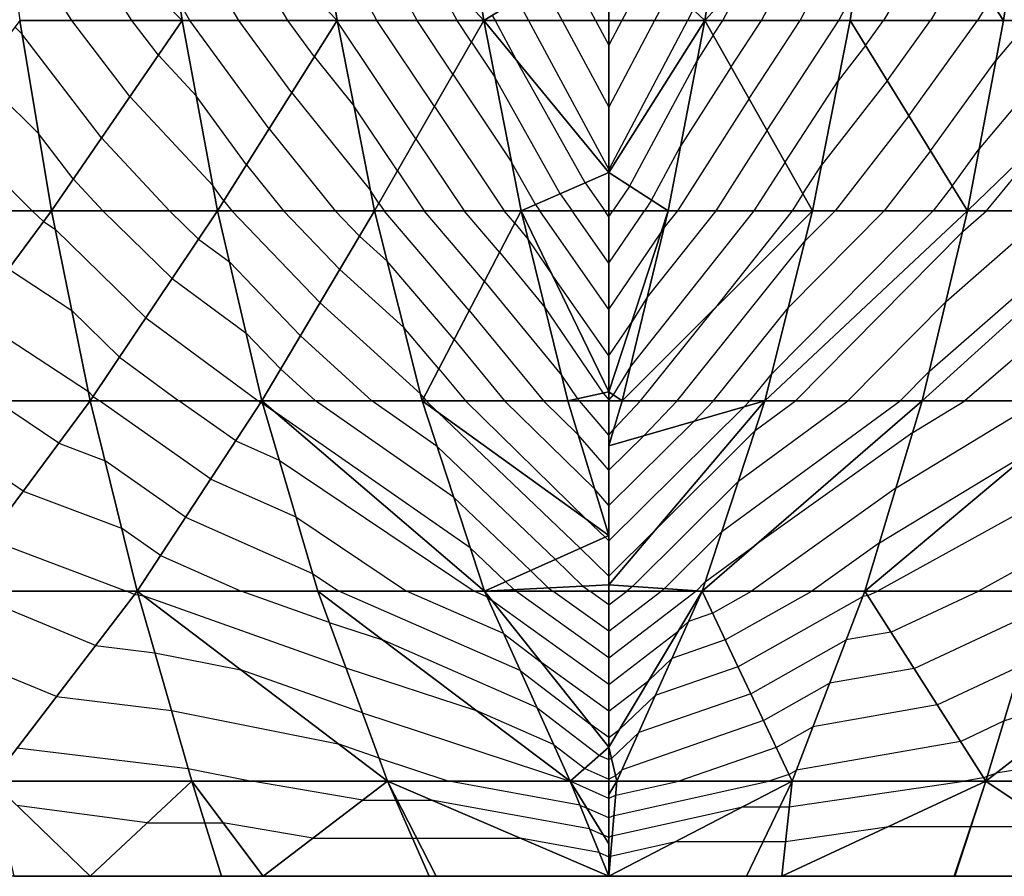
# Model space of a CAD drawing. Extents: x -5 to 5, y -5 to 5.
# Drawn here: x -1.5 to 1, y -5 to -2.7 of the extents above; entities that cross this region are included whole.
import ezdxf

# ---------------------------------------------------------------- set-up
doc = ezdxf.new("R2010")
doc.units = 0
for name, color, linetype in [('EDGE_CONTROLLER_LINES', 163, 'CONTINUOUS'), ('EDGE_CONTROLLER_POINTS', 163, 'CONTINUOUS'), ('NET-CONTOUR_LINES', 150, 'CONTINUOUS'), ('NET-EDGE', 18, 'CONTINUOUS'), ('NET-TRIANGLES', 153, 'CONTINUOUS'), ('NET-U', 18, 'CONTINUOUS'), ('NET-V', 254, 'CONTINUOUS')]:
    doc.layers.add(name, color=color, linetype=linetype)

msp = doc.modelspace()

# ---------------------------------------------------------------- linework, layer by layer
at = {"layer": 'EDGE_CONTROLLER_LINES'}
for p, q in [((0, -2.5131, 2.6844), (0, -3.1494, 2.2952)), ((0, -3.1494, 2.2952), (0, -3.7263, 1.8225)), ((0, -3.7263, 1.8225), (0, -4.2332, 1.2754)), ((0, -4.2332, 1.2754), (0, -4.6604, 0.6641)), ((0, -4.6604, 0.6641), (0, -5)), ((-1.3636, -5), (-1.8182, -5)), ((-0.9091, -5), (-1.3636, -5)), ((-0.4545, -5), (-0.9091, -5)), ((0, -5), (-0.4545, -5)), ((0.4545, -5), (0, -5)), ((0.9091, -5), (0.4545, -5)), ((1.3636, -5), (0.9091, -5))]:
    msp.add_line(p, q, dxfattribs=at)
at = {"layer": 'EDGE_CONTROLLER_POINTS'}
msp.add_point((0, -5), dxfattribs=at)
at = {"layer": 'NET-CONTOUR_LINES'}
for p, q in [((-0.5044, -2.75, 2), (-0.7326, -2.3132, 2)), ((-1.2544, -2.75, 1.4), (-1.4694, -2.3977, 1.4)), ((-0.9726, -2.75, 1.6), (-1.1724, -2.402, 1.6)), ((0.4012, -2.75, 2.1), (0.5897, -2.3822, 2.1)), ((0.503, -2.75, 2), (0.6903, -2.3845, 2)), ((-0.844, -2.75, 1.7), (-1.0365, -2.4145, 1.7)), ((-1.4121, -2.75, 1.3), (-1.5869, -2.4636, 1.3)), ((-0.6098, -2.75, 1.9), (-0.7578, -2.4666, 1.9)), ((0.8716, -2.4962, 1.8), (0.722, -2.75, 1.8)), ((-0.399, -2.75, 2.1), (-0.4904, -2.5752, 2.1)), ((0.1062, -2.6129, 2.5), (0.034, -2.75, 2.5)), ((0.9365, -2.5958, 1.7), (0.8456, -2.75, 1.7)), ((-0.108, -2.6144, 2.5), (-0.0348, -2.75, 2.5)), ((0.2995, -2.75, 2.2), (0.3592, -2.6334, 2.2)), ((-0.1742, -2.6551, 2.4), (-0.123, -2.75, 2.4)), ((0.1638, -2.6669, 2.4), (0.1201, -2.75, 2.4)), ((0.6047, -2.75, 1.9), (0.6466, -2.6684, 1.9)), ((-1.1013, -2.75, 1.5), (-1.1286, -2.7023, 1.5)), ((-0.2405, -2.6958, 2.3), (-0.2112, -2.75, 2.3)), ((1.0014, -2.6953, 1.6), (0.9692, -2.75, 1.6)), ((-0.3067, -2.7365, 2.2), (-0.2994, -2.75, 2.2)), ((0.2214, -2.721, 2.3), (0.2062, -2.75, 2.3)), ((-1.5614, -2.7667, 1.2), (-1.5432, -2.7847, 1.2)), ((-1.259, -2.9495, 1.3), (-1.4121, -2.75, 1.3)), ((-1.1844, -2.8412, 1.4), (-1.2544, -2.75, 1.4)), ((-0.8933, -3.0344, 1.5), (-1.1013, -2.75, 1.5)), ((-0.8338, -2.9398, 1.6), (-0.9726, -2.75, 1.6)), ((-0.7743, -2.8452, 1.7), (-0.844, -2.75, 1.7)), ((-0.7154, -2.75, 1.8), (-0.7168, -2.7476, 1.8)), ((-0.7148, -2.7507, 1.8), (-0.7154, -2.75, 1.8)), ((-0.7148, -2.7507, 1.8), (-0.7141, -2.7516, 1.8)), ((-0.5073, -3.0605, 1.8), (-0.7141, -2.7516, 1.8)), ((-0.4586, -2.9758, 1.9), (-0.6098, -2.75, 1.9)), ((-0.4099, -2.8912, 2), (-0.5044, -2.75, 2)), ((-0.3612, -2.8065, 2.1), (-0.399, -2.75, 2.1)), ((-0.2994, -2.75, 2.2), (-0.2436, -2.8534, 2.2)), ((-0.2112, -2.75, 2.3), (0, -3.1415, 2.3)), ((-0.123, -2.75, 2.4), (0, -2.978, 2.4)), ((-0.0348, -2.75, 2.5), (0, -2.8146, 2.5)), ((0.2062, -2.75, 2.3), (0, -3.1415, 2.3)), ((0.1201, -2.75, 2.4), (0, -2.978, 2.4)), ((0.034, -2.75, 2.5), (0, -2.8146, 2.5)), ((0.2742, -2.7886, 2.2), (0.2995, -2.75, 2.2)), ((0.3214, -2.8719, 2.1), (0.4012, -2.75, 2.1)), ((0.3686, -2.9552, 2), (0.503, -2.75, 2)), ((0.4158, -3.0385, 1.9), (0.6047, -2.75, 1.9)), ((0.6746, -2.8158, 1.8), (0.722, -2.75, 1.8)), ((0.7317, -2.9081, 1.7), (0.8456, -2.75, 1.7)), ((0.7887, -3.0004, 1.6), (0.9692, -2.75, 1.6)), ((1.2567, -2.75, 1.4), (0.9737, -3.0868, 1.4)), ((1.1053, -2.75, 1.5), (1.0174, -2.8546, 1.5)), ((-1.3335, -3.0579, 1.2), (-1.5432, -2.7847, 1.2)), ((0.2742, -2.7886, 2.2), (0.232, -2.8547, 2.2)), ((-0.3612, -2.8065, 2.1), (-0.2996, -2.8988, 2.1)), ((0.6746, -2.8158, 1.8), (0.6028, -2.9083, 1.8)), ((-1.1844, -2.8412, 1.4), (-1.0849, -2.9482, 1.4)), ((-0.7743, -2.8452, 1.7), (-0.6704, -2.9743, 1.7)), ((-0.0623, -3.1765, 2.2), (-0.2436, -2.8534, 2.2)), ((0.0547, -3.1848, 2.2), (0.232, -2.8547, 2.2)), ((0.3214, -2.8719, 2.1), (0.1883, -3.0803, 2.1)), ((0.8458, -3.0928, 1.5), (1.0174, -2.8546, 1.5)), ((-1.6555, -2.893, 1.1), (-1.4995, -3.0472, 1.1)), ((-0.4099, -2.8912, 2), (-0.2558, -3.1218, 2)), ((-0.1277, -3.2051, 2.1), (-0.2996, -2.8988, 2.1)), ((0.463, -3.1218, 1.8), (0.6028, -2.9083, 1.8)), ((0.7317, -2.9081, 1.7), (0.5591, -3.1304, 1.7)), ((-1.259, -2.9495, 1.3), (-1.0412, -3.1839, 1.3)), ((-0.9528, -3.1289, 1.4), (-1.0849, -2.9482, 1.4)), ((-0.8338, -2.9398, 1.6), (-0.6267, -3.197, 1.6)), ((-0.556, -3.1452, 1.7), (-0.6704, -2.9743, 1.7)), ((-0.4586, -2.9758, 1.9), (-0.2755, -3.25, 1.9)), ((0.3686, -2.9552, 2), (0.1803, -3.25, 2)), ((0.7887, -3.0004, 1.6), (0.595, -3.25, 1.6)), ((-1.7496, -3.0192, 1), (-1.5161, -3.25, 1)), ((0.9924, -3.25, 1.3), (1.1822, -3.0189, 1.3)), ((-1.4081, -3.1663, 1.1), (-1.4995, -3.0472, 1.1)), ((-0.8933, -3.0344, 1.5), (-0.7196, -3.25, 1.5)), ((0.4158, -3.0385, 1.9), (0.2807, -3.25, 1.9)), ((-1.3335, -3.0579, 1.2), (-1.155, -3.25, 1.2)), ((-0.5073, -3.0605, 1.8), (-0.3807, -3.25, 1.8)), ((0.1122, -3.222, 2.1), (0.1883, -3.0803, 2.1)), ((0.8458, -3.0928, 1.5), (0.7237, -3.25, 1.5)), ((0.9028, -3.1851, 1.4), (0.9737, -3.0868, 1.4)), ((-0.9528, -3.1289, 1.4), (-0.8552, -3.25, 1.4)), ((-0.1931, -3.2336, 2), (-0.2558, -3.1218, 2)), ((0.463, -3.1218, 1.8), (0.3811, -3.25, 1.8)), ((0.5102, -3.2051, 1.7), (0.5591, -3.1304, 1.7)), ((-0.556, -3.1452, 1.7), (-0.4859, -3.25, 1.7)), ((-1.4081, -3.1663, 1.1), (-1.3303, -3.25, 1.1)), ((-0.0623, -3.1765, 2.2), (-0.0109, -3.25, 2.2)), ((-1.0123, -3.2235, 1.3), (-1.0412, -3.1839, 1.3)), ((-0.6047, -3.2298, 1.6), (-0.6267, -3.197, 1.6)), ((-0.1277, -3.2051, 2.1), (-0.0963, -3.25, 2.1)), ((0.0547, -3.1848, 2.2), (0.0105, -3.25, 2.2)), ((0.5102, -3.2051, 1.7), (0.4815, -3.25, 1.7)), ((0.9028, -3.1851, 1.4), (0.8525, -3.25, 1.4)), ((-1.0123, -3.2235, 1.3), (-0.9909, -3.25, 1.3)), ((-0.6047, -3.2298, 1.6), (-0.5912, -3.25, 1.6)), ((-0.1931, -3.2336, 2), (-0.1816, -3.25, 2)), ((0.1122, -3.222, 2.1), (0.0932, -3.25, 2.1)), ((-1.4866, -3.2782, 1), (-1.5161, -3.25, 1)), ((-1.1479, -3.4279, 1.1), (-1.3303, -3.25, 1.1)), ((-1.0787, -3.3244, 1.2), (-1.155, -3.25, 1.2)), ((-0.7593, -3.4917, 1.3), (-0.9909, -3.25, 1.3)), ((-0.7075, -3.4042, 1.4), (-0.8552, -3.25, 1.4)), ((-0.6557, -3.3167, 1.5), (-0.7196, -3.25, 1.5)), ((-0.3672, -3.5123, 1.6), (-0.5912, -3.25, 1.6)), ((-0.3274, -3.4357, 1.7), (-0.4859, -3.25, 1.7)), ((-0.2875, -3.3591, 1.8), (-0.3807, -3.25, 1.8)), ((-0.2477, -3.2826, 1.9), (-0.2755, -3.25, 1.9)), ((0, -3.5097, 2), (-0.1816, -3.25, 2)), ((0, -3.3876, 2.1), (-0.0963, -3.25, 2.1)), ((0, -3.2656, 2.2), (-0.0109, -3.25, 2.2)), ((0, -3.3876, 2.1), (0.0932, -3.25, 2.1)), ((0, -3.2656, 2.2), (0.0105, -3.25, 2.2)), ((0.3811, -3.25, 1.8), (0.0572, -3.6592, 1.8)), ((0.2807, -3.25, 1.9), (0.1009, -3.4772, 1.9)), ((0.1803, -3.25, 2), (0.1446, -3.2951, 2)), ((0.4815, -3.25, 1.7), (0.2765, -3.509, 1.7)), ((0.8525, -3.25, 1.4), (0.428, -3.6784, 1.4)), ((0.7237, -3.25, 1.5), (0.4717, -3.5044, 1.5)), ((0.595, -3.25, 1.6), (0.5154, -3.3303, 1.6)), ((0.8425, -3.6719, 1.1), (1.3255, -3.25, 1.1)), ((0.8862, -3.4882, 1.2), (1.159, -3.25, 1.2)), ((0.93, -3.3046, 1.3), (0.9924, -3.25, 1.3)), ((-1.4866, -3.2782, 1), (-1.4558, -3.2986, 1)), ((-0.2477, -3.2826, 1.9), (-0.2121, -3.3258, 1.9)), ((-1.2171, -3.5313, 1), (-1.4558, -3.2986, 1)), ((0, -3.5097, 2), (0.1364, -3.3084, 2)), ((0.1446, -3.2951, 2), (0.1364, -3.3084, 2)), ((0.4909, -3.75, 1.3), (0.93, -3.3046, 1.3)), ((-1.0787, -3.3244, 1.2), (-0.9975, -3.3846, 1.2)), ((-0.6557, -3.3167, 1.5), (-0.583, -3.3829, 1.5)), ((-0.2121, -3.3258, 1.9), (-0.1489, -3.4188, 1.9)), ((0.1791, -3.75, 1.6), (0.5154, -3.3303, 1.6)), ((-0.2875, -3.3591, 1.8), (-0.1684, -3.504, 1.8)), ((-0.811, -3.5792, 1.2), (-0.9975, -3.3846, 1.2)), ((-0.4071, -3.5888, 1.5), (-0.583, -3.3829, 1.5)), ((-1.5784, -3.4025, 0.9), (-1.412, -3.5121, 0.9)), ((-0.7075, -3.4042, 1.4), (-0.5392, -3.5573, 1.4)), ((1.3445, -3.3954, 1), (0.9361, -3.75, 1)), ((-1.1479, -3.4279, 1.1), (-0.9538, -3.5718, 1.1)), ((-0.3274, -3.4357, 1.7), (-0.1247, -3.6822, 1.7)), ((0, -3.6318, 1.9), (-0.1489, -3.4188, 1.9)), ((-0.7593, -3.4917, 1.3), (-0.4955, -3.7317, 1.3)), ((0.1009, -3.4772, 1.9), (0.0595, -3.5439, 1.9)), ((0.6282, -3.75, 1.2), (0.8862, -3.4882, 1.2)), ((-1.2863, -3.6347, 0.9), (-1.412, -3.5121, 0.9)), ((-0.3672, -3.5123, 1.6), (-0.1718, -3.75, 1.6)), ((-0.1684, -3.504, 1.8), (-0.0152, -3.7297, 1.8)), ((0.0833, -3.75, 1.7), (0.2765, -3.509, 1.7)), ((0.2749, -3.75, 1.5), (0.4717, -3.5044, 1.5)), ((-1.6703, -3.5267, 0.8), (-1.3683, -3.7256, 0.8)), ((-1.2171, -3.5313, 1), (-0.9221, -3.75, 1)), ((0, -3.6318, 1.9), (0.0595, -3.5439, 1.9)), ((-0.8628, -3.6667, 1.1), (-0.9538, -3.5718, 1.1)), ((-0.4469, -3.6654, 1.4), (-0.5392, -3.5573, 1.4)), ((-0.811, -3.5792, 1.2), (-0.6233, -3.75, 1.2)), ((-0.4071, -3.5888, 1.5), (-0.2746, -3.75, 1.5)), ((-1.2863, -3.6347, 0.9), (-1.1308, -3.75, 0.9)), ((-0.8628, -3.6667, 1.1), (-0.7713, -3.75, 1.1)), ((-0.4469, -3.6654, 1.4), (-0.3774, -3.75, 1.4)), ((0.0572, -3.6592, 1.8), (0.011, -3.7337, 1.8)), ((0.7655, -3.75, 1.1), (0.8425, -3.6719, 1.1)), ((-0.1247, -3.6822, 1.7), (-0.0825, -3.7444, 1.7)), ((0.3706, -3.75, 1.4), (0.428, -3.6784, 1.4)), ((-1.3554, -3.7382, 0.8), (-1.3683, -3.7256, 0.8)), ((-1.4461, -3.8613, 0.7), (-1.6117, -3.75, 0.7)), ((-1.3554, -3.7382, 0.8), (-1.3395, -3.75, 0.8)), ((-1.0469, -3.9555, 0.8), (-1.3395, -3.75, 0.8)), ((-0.9811, -3.8551, 0.9), (-1.1308, -3.75, 0.9)), ((-0.9153, -3.7548, 1), (-0.9221, -3.75, 1)), ((-0.4081, -4.0031, 1.1), (-0.7713, -3.75, 1.1)), ((-0.4518, -3.8695, 1.2), (-0.6233, -3.75, 1.2)), ((-0.4868, -3.742, 1.3), (-0.4955, -3.7317, 1.3)), ((-0.4868, -3.742, 1.3), (-0.4802, -3.75, 1.3)), ((-0.4802, -3.75, 1.3), (-0.4498, -3.7797, 1.3)), ((-0.3774, -3.75, 1.4), (-0.0578, -4.0624, 1.4)), ((-0.2746, -3.75, 1.5), (-0.0373, -3.982, 1.5)), ((-0.1718, -3.75, 1.6), (-0.081, -3.8388, 1.6)), ((-0.0825, -3.7444, 1.7), (-0.0776, -3.75, 1.7)), ((0, -3.8399, 1.7), (-0.0776, -3.75, 1.7)), ((-0.0152, -3.7297, 1.8), (0, -3.7472, 1.8)), ((0.011, -3.7337, 1.8), (0, -3.7472, 1.8)), ((0.0833, -3.75, 1.7), (0.0134, -3.8233, 1.7)), ((0.1791, -3.75, 1.6), (0.0915, -3.8419, 1.6)), ((0.2749, -3.75, 1.5), (0.2236, -3.8038, 1.5)), ((0.2968, -4.0933, 1.1), (0.7655, -3.75, 1.1)), ((0.3406, -3.9607, 1.2), (0.6282, -3.75, 1.2)), ((0.3706, -3.75, 1.4), (0.3557, -3.7657, 1.4)), ((0.3843, -3.8281, 1.3), (0.4909, -3.75, 1.3)), ((0.7551, -3.9782, 0.9), (1.1311, -3.75, 0.9)), ((0.7988, -3.8333, 1), (0.9361, -3.75, 1)), ((-0.9153, -3.7548, 1), (-0.9101, -3.7571, 1)), ((-0.9101, -3.7571, 1), (-0.8811, -3.7765, 1)), ((-0.3644, -4.1367, 1), (-0.8811, -3.7765, 1)), ((0, -4.1178, 1.4), (0.3557, -3.7657, 1.4)), ((-1.5396, -3.987, 0.6), (-1.8266, -3.7941, 0.6)), ((-0.0752, -4.1376, 1.3), (-0.4498, -3.7797, 1.3)), ((0, -4.0251, 1.5), (0.2236, -3.8038, 1.5)), ((0, -3.8399, 1.7), (0.0134, -3.8233, 1.7)), ((0.3843, -3.8281, 1.3), (0.1208, -4.0909, 1.3)), ((-0.9811, -3.8551, 0.9), (-0.8664, -3.906, 0.9)), ((0, -3.9325, 1.6), (-0.081, -3.8388, 1.6)), ((0, -3.9325, 1.6), (0.0915, -3.8419, 1.6)), ((0.7988, -3.8333, 1), (0.3845, -4.1297, 1)), ((-1.4461, -3.8613, 0.7), (-1.3246, -3.9071, 0.7)), ((-0.1407, -4.1668, 1.2), (-0.4518, -3.8695, 1.2)), ((0.7114, -4.1231, 0.8), (1.1216, -3.8741, 0.8)), ((-1.1127, -4.0559, 0.7), (-1.3246, -3.9071, 0.7)), ((-0.8664, -3.906, 0.9), (-0.3542, -4.25, 0.9)), ((-1.0469, -3.9555, 0.8), (-0.8226, -4.0549, 0.8)), ((0, -4.0251, 1.5), (-0.0373, -3.982, 1.5)), ((0.3406, -3.9607, 1.2), (0.063, -4.2375, 1.2)), ((0.7551, -3.9782, 0.9), (0.3751, -4.25, 0.9)), ((1.2134, -3.9701, 0.7), (0.7061, -4.25, 0.7)), ((-1.5396, -3.987, 0.6), (-1.2809, -4.0844, 0.6)), ((-0.2062, -4.196, 1.1), (-0.4081, -4.0031, 1.1)), ((-1.1127, -4.0559, 0.7), (-0.7789, -4.2038, 0.7)), ((-0.8226, -4.0549, 0.8), (-0.5322, -4.25, 0.8)), ((-0.0097, -4.1084, 1.4), (-0.0578, -4.0624, 1.4)), ((-1.1786, -4.1562, 0.6), (-1.2809, -4.0844, 0.6)), ((-1.633, -4.1127, 0.5), (-1.2682, -4.25, 0.5)), ((-0.0097, -4.1084, 1.4), (0, -4.1178, 1.4)), ((0, -4.2104, 1.3), (0.1208, -4.0909, 1.3)), ((0.2968, -4.0933, 1.1), (0.1465, -4.2432, 1.1)), ((-0.2717, -4.2252, 1), (-0.3644, -4.1367, 1)), ((-0.0752, -4.1376, 1.3), (0, -4.2104, 1.3)), ((0.2531, -4.2258, 1), (0.3845, -4.1297, 1)), ((0.7114, -4.1231, 0.8), (0.5339, -4.25, 0.8)), ((1.1696, -4.1408, 0.6), (0.9717, -4.25, 0.6)), ((-1.1786, -4.1562, 0.6), (-0.967, -4.25, 0.6)), ((-0.1407, -4.1668, 1.2), (-0.0685, -4.2367, 1.2)), ((-0.7789, -4.2038, 0.7), (-0.7101, -4.25, 0.7)), ((-0.2062, -4.196, 1.1), (-0.1593, -4.2414, 1.1)), ((-0.2717, -4.2252, 1), (-0.2502, -4.246, 1)), ((-0.1593, -4.2414, 1.1), (-0.1473, -4.25, 1.1)), ((-0.0685, -4.2367, 1.2), (-0.05, -4.25, 1.2)), ((0.063, -4.2375, 1.2), (0.0467, -4.25, 1.2)), ((0.1465, -4.2432, 1.1), (0.1377, -4.25, 1.1)), ((0.2531, -4.2258, 1), (0.2299, -4.249, 1)), ((-1.3497, -4.3932, 0.4), (-1.6956, -4.25, 0.4)), ((-1.2468, -4.2589, 0.5), (-1.2682, -4.25, 0.5)), ((-1.2468, -4.2589, 0.5), (-1.2372, -4.26, 0.5)), ((-1.2372, -4.26, 0.5), (-1.2232, -4.2628, 0.5)), ((-0.6915, -4.4514, 0.5), (-1.2232, -4.2628, 0.5)), ((-0.7352, -4.3322, 0.6), (-0.967, -4.25, 0.6)), ((-0.2332, -4.4588, 0.7), (-0.7101, -4.25, 0.7)), ((-0.277, -4.3618, 0.8), (-0.5322, -4.25, 0.8)), ((-0.3207, -4.2647, 0.9), (-0.3542, -4.25, 0.9)), ((-0.3207, -4.2647, 0.9), (-0.3076, -4.2747, 0.9)), ((-0.2502, -4.246, 1), (-0.2447, -4.25, 1)), ((0, -4.4257, 1), (-0.2447, -4.25, 1)), ((0, -4.3558, 1.1), (-0.1473, -4.25, 1.1)), ((0, -4.2859, 1.2), (-0.05, -4.25, 1.2)), ((0, -4.4257, 1), (0.2286, -4.25, 1)), ((0, -4.3558, 1.1), (0.1377, -4.25, 1.1)), ((0, -4.2859, 1.2), (0.0467, -4.25, 1.2)), ((0.2299, -4.249, 1), (0.2286, -4.25, 1)), ((0.2725, -4.3078, 0.9), (0.3751, -4.25, 0.9)), ((0.3059, -4.3785, 0.8), (0.5339, -4.25, 0.8)), ((0.3393, -4.4492, 0.7), (0.6677, -4.2642, 0.7)), ((0.6806, -4.2619, 0.7), (0.6677, -4.2642, 0.7)), ((0.6806, -4.2619, 0.7), (0.7061, -4.25, 0.7)), ((0.7415, -4.3577, 0.6), (0.9717, -4.25, 0.6)), ((0, -4.4956, 0.9), (-0.3076, -4.2747, 0.9)), ((0.2725, -4.3078, 0.9), (0.2094, -4.3297, 0.9)), ((0.8023, -4.4535, 0.5), (1.1259, -4.3021, 0.5)), ((-0.7352, -4.3322, 0.6), (-0.5952, -4.3782, 0.6)), ((0.2094, -4.3297, 0.9), (0.1821, -4.3556, 0.9)), ((-0.277, -4.3618, 0.8), (-0.1772, -4.4382, 0.8)), ((0, -4.4956, 0.9), (0.1821, -4.3556, 0.9)), ((0.7415, -4.3577, 0.6), (0.624, -4.3783, 0.6)), ((-1.3497, -4.3932, 0.4), (-1.1935, -4.4122, 0.4)), ((-0.1895, -4.5559, 0.6), (-0.5952, -4.3782, 0.6)), ((0.3059, -4.3785, 0.8), (0.1657, -4.4272, 0.8)), ((0.3728, -4.5198, 0.6), (0.624, -4.3783, 0.6)), ((-1.1935, -4.4122, 0.4), (-0.9673, -4.4572, 0.4)), ((-1.4526, -4.5275, 0.3), (-1.6954, -4.4269, 0.3)), ((-0.6915, -4.4514, 0.5), (-0.3486, -4.5642, 0.5)), ((0, -4.5654, 0.8), (-0.1772, -4.4382, 0.8)), ((0.1657, -4.4272, 0.8), (0.1049, -4.4848, 0.8)), ((0.3393, -4.4492, 0.7), (0.122, -4.5246, 0.7)), ((0.8632, -4.5493, 0.4), (1.0822, -4.4469, 0.4)), ((-0.6478, -4.5705, 0.4), (-0.9673, -4.4572, 0.4)), ((-0.2332, -4.4588, 0.7), (-0.0468, -4.6017, 0.7)), ((0.8023, -4.4535, 0.5), (0.5802, -4.4924, 0.5)), ((0, -4.5654, 0.8), (0.1049, -4.4848, 0.8)), ((0.4062, -4.5905, 0.5), (0.5802, -4.4924, 0.5)), ((1.0385, -4.5916, 0.3), (1.3079, -4.5031, 0.3)), ((-1.4526, -4.5275, 0.3), (-1.1498, -4.5644, 0.3)), ((0.122, -4.5246, 0.7), (0.0277, -4.614, 0.7)), ((0.3728, -4.5198, 0.6), (0.0783, -4.6221, 0.6)), ((0.8632, -4.5493, 0.4), (0.5365, -4.6066, 0.4)), ((-1.1498, -4.5644, 0.3), (-0.7114, -4.6517, 0.3)), ((-0.6478, -4.5705, 0.4), (-0.1023, -4.75, 0.4)), ((-0.1458, -4.653, 0.5), (-0.3486, -4.5642, 0.5)), ((-0.1895, -4.5559, 0.6), (-0.0248, -4.6822, 0.6)), ((0, -4.6353, 0.7), (-0.0468, -4.6017, 0.7)), ((0.4062, -4.5905, 0.5), (0.0345, -4.7196, 0.5)), ((0.4396, -4.6612, 0.4), (0.5365, -4.6066, 0.4)), ((0.924, -4.6451, 0.3), (1.0385, -4.5916, 0.3)), ((0, -4.6353, 0.7), (0.0277, -4.614, 0.7)), ((0.0783, -4.6221, 0.6), (0.0069, -4.6898, 0.6)), ((-0.6041, -4.6897, 0.3), (-0.7114, -4.6517, 0.3)), ((-0.1458, -4.653, 0.5), (-0.0635, -4.7161, 0.5)), ((0.924, -4.6451, 0.3), (0.4928, -4.7207, 0.3)), ((1.5405, -4.6431, 0.2), (1.0181, -4.7287, 0.2)), ((-1.5554, -4.6618, 0.2), (-1.106, -4.7166, 0.2)), ((-0.0248, -4.6822, 0.6), (0, -4.6932, 0.6)), ((0.4396, -4.6612, 0.4), (0.1839, -4.75, 0.4)), ((-0.6041, -4.6897, 0.3), (-0.4208, -4.75, 0.3)), ((0.0069, -4.6898, 0.6), (0, -4.6932, 0.6)), ((-1.106, -4.7166, 0.2), (-0.9383, -4.75, 0.2)), ((-0.0635, -4.7161, 0.5), (0, -4.7443, 0.5)), ((0.0176, -4.7357, 0.5), (0, -4.7443, 0.5)), ((0.0345, -4.7196, 0.5), (0.0176, -4.7357, 0.5)), ((0.473, -4.7319, 0.3), (0.4208, -4.75, 0.3)), ((0.473, -4.7319, 0.3), (0.4928, -4.7207, 0.3)), ((0.9849, -4.7409, 0.2), (0.9948, -4.7363, 0.2)), ((0.9948, -4.7363, 0.2), (1.0181, -4.7287, 0.2)), ((-0.6468, -4.7995, 0.2), (-0.9383, -4.75, 0.2)), ((-0.0766, -4.8125, 0.3), (-0.4208, -4.75, 0.3)), ((-0.1021, -4.75, 0.4), (-0.1023, -4.75, 0.4)), ((0, -4.7955, 0.4), (-0.1021, -4.75, 0.4)), ((-0.1021, -4.75, 0.4), (-0.1021, -4.75, 0.4)), ((0.0134, -4.84, 0.3), (0.4208, -4.75, 0.3)), ((0.0178, -4.7867, 0.4), (0.1839, -4.75, 0.4)), ((0.4743, -4.8177, 0.2), (0.9332, -4.75, 0.2)), ((0.9849, -4.7409, 0.2), (0.9332, -4.75, 0.2)), ((0.0178, -4.7867, 0.4), (0, -4.7955, 0.4)), ((-1.2136, -4.8596, 0.1), (-1.5567, -4.8139, 0.1)), ((-0.6468, -4.7995, 0.2), (-0.5604, -4.7995, 0.2)), ((-0.5604, -4.7995, 0.2), (-0.5567, -4.7995, 0.2)), ((-0.5567, -4.7995, 0.2), (-0.4666, -4.7995, 0.2)), ((-0.0511, -4.875, 0.2), (-0.4666, -4.7995, 0.2)), ((-0.0766, -4.8125, 0.3), (-0.0584, -4.8206, 0.3)), ((0, -4.8466, 0.3), (-0.0584, -4.8206, 0.3)), ((0.0134, -4.84, 0.3), (0, -4.8466, 0.3)), ((0.0089, -4.8933, 0.2), (0.3511, -4.8177, 0.2)), ((0.3511, -4.8177, 0.2), (0.4491, -4.8177, 0.2)), ((0.4491, -4.8177, 0.2), (0.4743, -4.8177, 0.2)), ((-1.2136, -4.8596, 0.1), (-1.0623, -4.8596, 0.1)), ((-1.0623, -4.8596, 0.1), (-1.0143, -4.8596, 0.1)), ((-0.7779, -4.8998, 0.1), (-1.0143, -4.8596, 0.1)), ((-0.0511, -4.875, 0.2), (-0.0147, -4.8912, 0.2)), ((0, -4.8977, 0.2), (-0.0147, -4.8912, 0.2)), ((0.4644, -4.9089, 0.1), (0.7359, -4.8688, 0.1)), ((0.7359, -4.8688, 0.1), (0.9511, -4.8688, 0.1)), ((0.9511, -4.8688, 0.1), (0.9519, -4.8688, 0.1)), ((0.9519, -4.8688, 0.1), (1.1679, -4.8688, 0.1)), ((-0.7779, -4.8998, 0.1), (-0.5166, -4.8998, 0.1)), ((-0.5166, -4.8998, 0.1), (-0.5056, -4.8998, 0.1)), ((-0.5056, -4.8998, 0.1), (-0.2333, -4.8998, 0.1)), ((-0.0255, -4.9375, 0.1), (-0.2333, -4.8998, 0.1)), ((0.0089, -4.8933, 0.2), (0, -4.8977, 0.2)), ((0.0045, -4.9467, 0.1), (0.1755, -4.9089, 0.1)), ((0.1755, -4.9089, 0.1), (0.4054, -4.9089, 0.1)), ((0.4054, -4.9089, 0.1), (0.4644, -4.9089, 0.1)), ((-0.0255, -4.9375, 0.1), (0, -4.9489, 0.1)), ((0.0045, -4.9467, 0.1), (0, -4.9489, 0.1))]:
    msp.add_line(p, q, dxfattribs=at)
at = {"layer": 'NET-EDGE'}
for p, q in [((0, -3.1494, 2.2952), (0, -2.5131, 2.6844)), ((0, -3.7263, 1.8225), (0, -3.1494, 2.2952)), ((0, -4.2332, 1.2754), (0, -3.7263, 1.8225)), ((0, -4.6604, 0.6641), (0, -4.2332, 1.2754)), ((0, -5), (0, -4.6604, 0.6641)), ((-1.3636, -5), (-1.8182, -5)), ((-0.9091, -5), (-1.3636, -5)), ((-0.4545, -5), (-0.9091, -5)), ((0, -5), (-0.4545, -5)), ((0.4545, -5), (0, -5)), ((0.9091, -5), (0.4545, -5)), ((1.3636, -5), (0.9091, -5))]:
    msp.add_line(p, q, dxfattribs=at)
at = {"layer": 'NET-TRIANGLES'}
for points in [[(-1.1217, -2.75, 1.4841), (-1.1945, -2.25, 1.6506), (-1.6152, -2.25, 1.3647)], [(-1.1217, -2.75, 1.4841), (-1.6152, -2.25, 1.3647), (-1.549, -2.75, 1.2132)], [(-0.7144, -2.75, 1.8007), (-0.791, -2.25, 1.9759), (-1.1945, -2.25, 1.6506)], [(-0.7144, -2.75, 1.8007), (-1.1945, -2.25, 1.6506), (-1.1217, -2.75, 1.4841)], [(-0.3287, -2.75, 2.1667), (-0.4059, -2.25, 2.3432), (-0.791, -2.25, 1.9759)], [(-0.3287, -2.75, 2.1667), (-0.791, -2.25, 1.9759), (-0.7144, -2.75, 1.8007)], [(-0.3287, -2.75, 2.1667), (0, -2.5481, 2.663), (-0.4059, -2.25, 2.3432)], [(0.2523, -2.75, 2.2464), (0.3294, -2.25, 2.4227), (0, -2.5131, 2.6844)], [(0.634, -2.75, 1.8712), (0.711, -2.25, 2.0474), (0.2523, -2.75, 2.2464)], [(0.711, -2.25, 2.0474), (0.3294, -2.25, 2.4227), (0.2523, -2.75, 2.2464)], [(1.0371, -2.75, 1.5451), (0.711, -2.25, 2.0474), (0.634, -2.75, 1.8712)], [(1.0371, -2.75, 1.5451), (1.1109, -2.25, 1.7139), (0.711, -2.25, 2.0474)], [(1.4605, -2.75, 1.2654), (1.1109, -2.25, 1.7139), (1.0371, -2.75, 1.5451)], [(0.2523, -2.75, 2.2464), (0, -2.5131, 2.6844), (0, -2.75, 2.5395)], [(-0.3287, -2.75, 2.1667), (0, -2.75, 2.5395), (0, -2.5481, 2.663)], [(-1.4657, -3.25, 1.0227), (-1.549, -2.75, 1.2132), (-1.9215, -3.25, 0.8172)], [(-1.1217, -2.75, 1.4841), (-1.549, -2.75, 1.2132), (-1.4657, -3.25, 1.0227)], [(-1.0289, -3.25, 1.2719), (-1.1217, -2.75, 1.4841), (-1.4657, -3.25, 1.0227)], [(-0.7144, -2.75, 1.8007), (-1.1217, -2.75, 1.4841), (-1.0289, -3.25, 1.2719)], [(-0.6163, -3.25, 1.5762), (-0.7144, -2.75, 1.8007), (-1.0289, -3.25, 1.2719)], [(-0.3287, -2.75, 2.1667), (-0.7144, -2.75, 1.8007), (-0.6163, -3.25, 1.5762)], [(-0.2307, -3.25, 1.9425), (-0.3287, -2.75, 2.1667), (-0.6163, -3.25, 1.5762)], [(-0.2307, -3.25, 1.9425), (0, -3.1494, 2.2952), (-0.3287, -2.75, 2.1667)], [(0, -3.1494, 2.2952), (0, -2.75, 2.5395), (-0.3287, -2.75, 2.1667)], [(0.1554, -3.25, 2.0248), (0.2523, -2.75, 2.2464), (0, -3.1494, 2.2952)], [(0.2523, -2.75, 2.2464), (0, -2.75, 2.5395), (0, -3.1494, 2.2952)], [(0.5356, -3.25, 1.6462), (0.2523, -2.75, 2.2464), (0.1554, -3.25, 2.0248)], [(0.5356, -3.25, 1.6462), (0.634, -2.75, 1.8712), (0.2523, -2.75, 2.2464)], [(0.9429, -3.25, 1.3297), (0.634, -2.75, 1.8712), (0.5356, -3.25, 1.6462)], [(0.9429, -3.25, 1.3297), (1.0371, -2.75, 1.5451), (0.634, -2.75, 1.8712)], [(1.3752, -3.25, 1.0702), (1.4605, -2.75, 1.2654), (0.9429, -3.25, 1.3297)], [(1.4605, -2.75, 1.2654), (1.0371, -2.75, 1.5451), (0.9429, -3.25, 1.3297)], [(-0.2307, -3.25, 1.9425), (0, -3.25, 2.2127), (0, -3.1494, 2.2952)], [(0.1554, -3.25, 2.0248), (0, -3.1494, 2.2952), (0, -3.25, 2.2127)], [(-1.4657, -3.25, 1.0227), (-1.9215, -3.25, 0.8172), (-1.8354, -3.75, 0.6202)], [(-1.3633, -3.75, 0.7886), (-1.4657, -3.25, 1.0227), (-1.8354, -3.75, 0.6202)], [(-1.0289, -3.25, 1.2719), (-1.4657, -3.25, 1.0227), (-1.3633, -3.75, 0.7886)], [(-0.9121, -3.75, 1.0048), (-1.0289, -3.25, 1.2719), (-1.3633, -3.75, 0.7886)], [(-0.6163, -3.25, 1.5762), (-1.0289, -3.25, 1.2719), (-0.9121, -3.75, 1.0048)], [(-0.4909, -3.75, 1.2895), (-0.6163, -3.25, 1.5762), (-0.9121, -3.75, 1.0048)], [(-0.2307, -3.25, 1.9425), (-0.6163, -3.25, 1.5762), (-0.4909, -3.75, 1.2895)], [(-0.1081, -3.75, 1.662), (-0.2307, -3.25, 1.9425), (-0.4909, -3.75, 1.2895)], [(-0.1081, -3.75, 1.662), (0, -3.7263, 1.8225), (-0.2307, -3.25, 1.9425)], [(0, -3.7263, 1.8225), (0, -3.25, 2.2127), (-0.2307, -3.25, 1.9425)], [(0.0353, -3.75, 1.7501), (0.1554, -3.25, 2.0248), (0, -3.7263, 1.8225)], [(0.1554, -3.25, 2.0248), (0, -3.25, 2.2127), (0, -3.7263, 1.8225)], [(0.41, -3.75, 1.3589), (0.5356, -3.25, 1.6462), (0.0353, -3.75, 1.7501)], [(0.5356, -3.25, 1.6462), (0.1554, -3.25, 2.0248), (0.0353, -3.75, 1.7501)], [(0.8239, -3.75, 1.0575), (0.9429, -3.25, 1.3297), (0.41, -3.75, 1.3589)], [(0.9429, -3.25, 1.3297), (0.5356, -3.25, 1.6462), (0.41, -3.75, 1.3589)], [(1.2697, -3.75, 0.8289), (1.3752, -3.25, 1.0702), (0.8239, -3.75, 1.0575)], [(1.3752, -3.25, 1.0702), (0.9429, -3.25, 1.3297), (0.8239, -3.75, 1.0575)], [(-0.1081, -3.75, 1.662), (0, -3.75, 1.797), (0, -3.7263, 1.8225)], [(0.0353, -3.75, 1.7501), (0, -3.7263, 1.8225), (0, -3.75, 1.797)], [(-1.3633, -3.75, 0.7886), (-1.8354, -3.75, 0.6202), (-1.7351, -4.25, 0.3907)], [(-1.2401, -4.25, 0.5066), (-1.3633, -3.75, 0.7886), (-1.7351, -4.25, 0.3907)], [(-0.9121, -3.75, 1.0048), (-1.3633, -3.75, 0.7886), (-1.2401, -4.25, 0.5066)], [(-0.7654, -4.25, 0.669), (-0.9121, -3.75, 1.0048), (-1.2401, -4.25, 0.5066)], [(-0.3273, -4.25, 0.9151), (-0.4909, -3.75, 1.2895), (-0.9121, -3.75, 1.0048)], [(-0.3273, -4.25, 0.9151), (-0.9121, -3.75, 1.0048), (-0.7654, -4.25, 0.669)], [(-0.3273, -4.25, 0.9151), (0, -4.1041, 1.4148), (-0.4909, -3.75, 1.2895)], [(0, -4.1041, 1.4148), (-0.1081, -3.75, 1.662), (-0.4909, -3.75, 1.2895)], [(-0.1081, -3.75, 1.662), (0, -4.1041, 1.4148), (0, -3.75, 1.797)], [(0.0353, -3.75, 1.7501), (0, -3.75, 1.797), (0, -3.8683, 1.6693)], [(0.2452, -4.25, 0.9818), (0.41, -3.75, 1.3589), (0, -4.2332, 1.2754)], [(0.41, -3.75, 1.3589), (0.0353, -3.75, 1.7501), (0, -3.8683, 1.6693)], [(0.41, -3.75, 1.3589), (0, -3.8683, 1.6693), (0, -4.2332, 1.2754)], [(0.6731, -4.25, 0.7124), (0.8239, -3.75, 1.0575), (0.2452, -4.25, 0.9818)], [(0.8239, -3.75, 1.0575), (0.41, -3.75, 1.3589), (0.2452, -4.25, 0.9818)], [(1.1417, -4.25, 0.536), (1.2697, -3.75, 0.8289), (0.6731, -4.25, 0.7124)], [(1.2697, -3.75, 0.8289), (0.8239, -3.75, 1.0575), (0.6731, -4.25, 0.7124)], [(-0.3273, -4.25, 0.9151), (0, -4.2332, 1.2754), (0, -4.1041, 1.4148)], [(-0.3273, -4.25, 0.9151), (0, -4.25, 1.2514), (0, -4.2332, 1.2754)], [(0.2452, -4.25, 0.9818), (0, -4.2332, 1.2754), (0, -4.25, 1.2514)], [(-1.2401, -4.25, 0.5066), (-1.7351, -4.25, 0.3907), (-1.623, -4.75, 0.1343)], [(-1.0964, -4.75, 0.1781), (-1.2401, -4.25, 0.5066), (-1.623, -4.75, 0.1343)], [(-0.582, -4.75, 0.2494), (-0.7654, -4.25, 0.669), (-1.2401, -4.25, 0.5066)], [(-0.582, -4.75, 0.2494), (-1.2401, -4.25, 0.5066), (-1.0964, -4.75, 0.1781)], [(-0.1021, -4.75, 0.4001), (-0.3273, -4.25, 0.9151), (-0.7654, -4.25, 0.669)], [(-0.1021, -4.75, 0.4001), (-0.7654, -4.25, 0.669), (-0.582, -4.75, 0.2494)], [(-0.1021, -4.75, 0.4001), (0, -4.6604, 0.6641), (-0.3273, -4.25, 0.9151)], [(0, -4.6604, 0.6641), (0, -4.25, 1.2514), (-0.3273, -4.25, 0.9151)], [(0.0209, -4.75, 0.4688), (0.2452, -4.25, 0.9818), (0, -4.6604, 0.6641)], [(0.2452, -4.25, 0.9818), (0, -4.25, 1.2514), (0, -4.6604, 0.6641)], [(0.4816, -4.75, 0.2743), (0.2452, -4.25, 0.9818), (0.0209, -4.75, 0.4688)], [(0.4816, -4.75, 0.2743), (0.6731, -4.25, 0.7124), (0.2452, -4.25, 0.9818)], [(0.9906, -4.75, 0.1905), (0.6731, -4.25, 0.7124), (0.4816, -4.75, 0.2743)], [(0.9906, -4.75, 0.1905), (1.1417, -4.25, 0.536), (0.6731, -4.25, 0.7124)], [(1.5152, -4.75, 0.1423), (1.6333, -4.25, 0.4123), (0.9906, -4.75, 0.1905)], [(1.6333, -4.25, 0.4123), (1.1417, -4.25, 0.536), (0.9906, -4.75, 0.1905)], [(-0.1021, -4.75, 0.4001), (0, -4.75, 0.4889), (0, -4.6604, 0.6641)], [(0.0209, -4.75, 0.4688), (0, -4.6604, 0.6641), (0, -4.75, 0.4889)], [(-1.0964, -4.75, 0.1781), (-1.623, -4.75, 0.1343), (-1.3636, -5)], [(-1.623, -4.75, 0.1343), (-1.5643, -5), (-1.3636, -5)], [(-1.0964, -4.75, 0.1781), (-1.3636, -5), (-1.0186, -5)], [(-0.582, -4.75, 0.2494), (-1.0964, -4.75, 0.1781), (-0.9091, -5)], [(-1.0964, -4.75, 0.1781), (-1.0186, -5), (-0.9091, -5)], [(-0.582, -4.75, 0.2494), (-0.9091, -5), (-0.4729, -5)], [(-0.1021, -4.75, 0.4001), (-0.582, -4.75, 0.2494), (0, -5)], [(-0.582, -4.75, 0.2494), (-0.4729, -5), (-0.4545, -5)], [(-0.582, -4.75, 0.2494), (-0.4545, -5), (0, -5)], [(-0.1021, -4.75, 0.4001), (0, -4.9149, 0.1665), (0, -4.75, 0.4889)], [(-0.1021, -4.75, 0.4001), (0, -5), (0, -4.9149, 0.1665)], [(0.0209, -4.75, 0.4688), (0, -4.75, 0.4889), (0, -4.7847, 0.421)], [(0.4816, -4.75, 0.2743), (0.0209, -4.75, 0.4688), (0, -5)], [(0.0209, -4.75, 0.4688), (0, -4.7847, 0.421), (0, -5)], [(0.4816, -4.75, 0.2743), (0, -5), (0.3617, -5)], [(0.4816, -4.75, 0.2743), (0.3617, -5), (0.4545, -5)], [(0.9906, -4.75, 0.1905), (0.4816, -4.75, 0.2743), (0.4545, -5)], [(0.9906, -4.75, 0.1905), (0.4545, -5), (0.9073, -5)], [(0.9906, -4.75, 0.1905), (0.9073, -5), (0.9091, -5)], [(0.9906, -4.75, 0.1905), (0.9091, -5), (1.3636, -5)], [(1.5152, -4.75, 0.1423), (0.9906, -4.75, 0.1905), (1.3636, -5)]]:
    msp.add_3dface(points, dxfattribs=at)
at = {"layer": 'NET-U'}
for p, q in [((-1.1217, -2.75, 1.4841), (-1.549, -2.75, 1.2132)), ((-0.7144, -2.75, 1.8007), (-1.1217, -2.75, 1.4841)), ((-0.3287, -2.75, 2.1667), (-0.7144, -2.75, 1.8007)), ((-0.3287, -2.75, 2.1667), (0, -2.75, 2.5395)), ((0.2523, -2.75, 2.2464), (0, -2.75, 2.5395)), ((0.634, -2.75, 1.8712), (0.2523, -2.75, 2.2464)), ((1.0371, -2.75, 1.5451), (0.634, -2.75, 1.8712)), ((1.4605, -2.75, 1.2654), (1.0371, -2.75, 1.5451)), ((-1.4657, -3.25, 1.0227), (-1.9215, -3.25, 0.8172)), ((-1.0289, -3.25, 1.2719), (-1.4657, -3.25, 1.0227)), ((-0.6163, -3.25, 1.5762), (-1.0289, -3.25, 1.2719)), ((-0.2307, -3.25, 1.9425), (-0.6163, -3.25, 1.5762)), ((-0.2307, -3.25, 1.9425), (0, -3.25, 2.2127)), ((0.1554, -3.25, 2.0248), (0, -3.25, 2.2127)), ((0.5356, -3.25, 1.6462), (0.1554, -3.25, 2.0248)), ((0.9429, -3.25, 1.3297), (0.5356, -3.25, 1.6462)), ((1.3752, -3.25, 1.0702), (0.9429, -3.25, 1.3297)), ((-1.3633, -3.75, 0.7886), (-1.8354, -3.75, 0.6202)), ((-0.9121, -3.75, 1.0048), (-1.3633, -3.75, 0.7886)), ((-0.4909, -3.75, 1.2895), (-0.9121, -3.75, 1.0048)), ((-0.1081, -3.75, 1.662), (-0.4909, -3.75, 1.2895)), ((-0.1081, -3.75, 1.662), (0, -3.75, 1.797)), ((0.0353, -3.75, 1.7501), (0, -3.75, 1.797)), ((0.41, -3.75, 1.3589), (0.0353, -3.75, 1.7501)), ((0.8239, -3.75, 1.0575), (0.41, -3.75, 1.3589)), ((1.2697, -3.75, 0.8289), (0.8239, -3.75, 1.0575)), ((-1.2401, -4.25, 0.5066), (-1.7351, -4.25, 0.3907)), ((-0.7654, -4.25, 0.669), (-1.2401, -4.25, 0.5066)), ((-0.3273, -4.25, 0.9151), (-0.7654, -4.25, 0.669)), ((-0.3273, -4.25, 0.9151), (0, -4.25, 1.2514)), ((0.2452, -4.25, 0.9818), (0, -4.25, 1.2514)), ((0.6731, -4.25, 0.7124), (0.2452, -4.25, 0.9818)), ((1.1417, -4.25, 0.536), (0.6731, -4.25, 0.7124)), ((-1.0964, -4.75, 0.1781), (-1.623, -4.75, 0.1343)), ((-0.582, -4.75, 0.2494), (-1.0964, -4.75, 0.1781)), ((-0.1021, -4.75, 0.4001), (-0.582, -4.75, 0.2494)), ((-0.1021, -4.75, 0.4001), (0, -4.75, 0.4889)), ((0.0209, -4.75, 0.4688), (0, -4.75, 0.4889)), ((0.4816, -4.75, 0.2743), (0.0209, -4.75, 0.4688)), ((0.9906, -4.75, 0.1905), (0.4816, -4.75, 0.2743)), ((1.5152, -4.75, 0.1423), (0.9906, -4.75, 0.1905))]:
    msp.add_line(p, q, dxfattribs=at)
at = {"layer": 'NET-V'}
for p, q in [((-1.1217, -2.75, 1.4841), (-1.1945, -2.25, 1.6506)), ((-0.7144, -2.75, 1.8007), (-0.791, -2.25, 1.9759)), ((-0.3287, -2.75, 2.1667), (-0.4059, -2.25, 2.3432)), ((0.2523, -2.75, 2.2464), (0.3294, -2.25, 2.4227)), ((0.634, -2.75, 1.8712), (0.711, -2.25, 2.0474)), ((1.0371, -2.75, 1.5451), (1.1109, -2.25, 1.7139)), ((-1.4657, -3.25, 1.0227), (-1.549, -2.75, 1.2132)), ((-1.0289, -3.25, 1.2719), (-1.1217, -2.75, 1.4841)), ((-0.6163, -3.25, 1.5762), (-0.7144, -2.75, 1.8007)), ((-0.2307, -3.25, 1.9425), (-0.3287, -2.75, 2.1667)), ((0.1554, -3.25, 2.0248), (0.2523, -2.75, 2.2464)), ((0.5356, -3.25, 1.6462), (0.634, -2.75, 1.8712)), ((0.9429, -3.25, 1.3297), (1.0371, -2.75, 1.5451)), ((-1.3633, -3.75, 0.7886), (-1.4657, -3.25, 1.0227)), ((-0.9121, -3.75, 1.0048), (-1.0289, -3.25, 1.2719)), ((-0.4909, -3.75, 1.2895), (-0.6163, -3.25, 1.5762)), ((-0.1081, -3.75, 1.662), (-0.2307, -3.25, 1.9425)), ((0.0353, -3.75, 1.7501), (0.1554, -3.25, 2.0248)), ((0.41, -3.75, 1.3589), (0.5356, -3.25, 1.6462)), ((0.8239, -3.75, 1.0575), (0.9429, -3.25, 1.3297)), ((-1.2401, -4.25, 0.5066), (-1.3633, -3.75, 0.7886)), ((-0.7654, -4.25, 0.669), (-0.9121, -3.75, 1.0048)), ((-0.3273, -4.25, 0.9151), (-0.4909, -3.75, 1.2895)), ((-0.1081, -3.75, 1.662), (0, -4.1041, 1.4148)), ((0.0353, -3.75, 1.7501), (0, -3.8683, 1.6693)), ((0.2452, -4.25, 0.9818), (0.41, -3.75, 1.3589)), ((0.6731, -4.25, 0.7124), (0.8239, -3.75, 1.0575)), ((-1.0964, -4.75, 0.1781), (-1.2401, -4.25, 0.5066)), ((-0.582, -4.75, 0.2494), (-0.7654, -4.25, 0.669)), ((-0.1021, -4.75, 0.4001), (-0.3273, -4.25, 0.9151)), ((0.0209, -4.75, 0.4688), (0.2452, -4.25, 0.9818)), ((0.4816, -4.75, 0.2743), (0.6731, -4.25, 0.7124)), ((0.9906, -4.75, 0.1905), (1.1417, -4.25, 0.536)), ((-1.0964, -4.75, 0.1781), (-1.0186, -5)), ((-0.582, -4.75, 0.2494), (-0.4729, -5)), ((-0.1021, -4.75, 0.4001), (0, -4.9149, 0.1665)), ((0.0209, -4.75, 0.4688), (0, -4.7847, 0.421)), ((0.4816, -4.75, 0.2743), (0.3617, -5)), ((0.9906, -4.75, 0.1905), (0.9073, -5))]:
    msp.add_line(p, q, dxfattribs=at)

doc.saveas('drawing.dxf')
